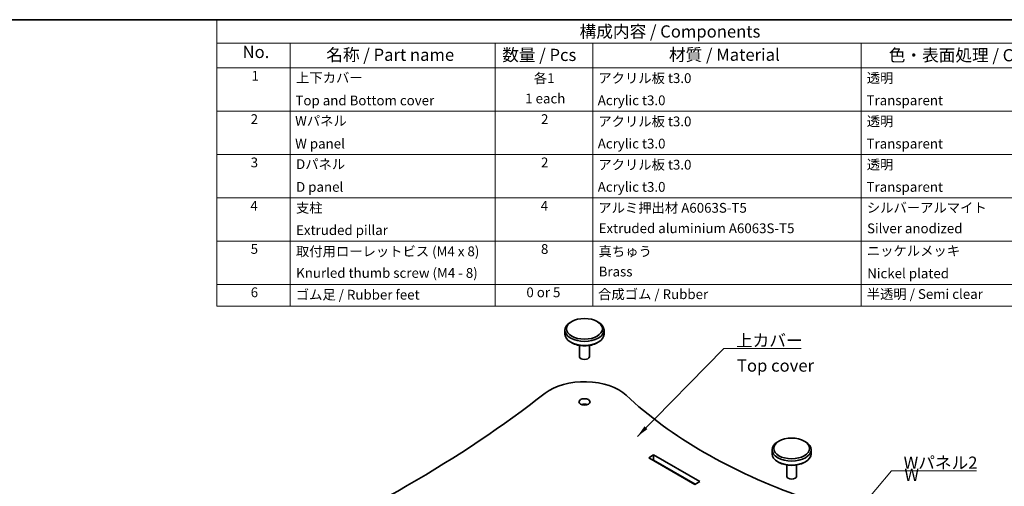
# Model space of a CAD drawing. Units: millimetres. Extents: x 14 to 3574, y 8 to 710.
# Drawn here: x 178 to 380, y 193 to 289 of the extents above; entities that cross this region are included whole.
import ezdxf

# ---------------------------------------------------------------- set-up
doc = ezdxf.new("R2010")
doc.units = ezdxf.units.MM
for name, color, linetype, lineweight in [('Border (ISO)', 7, 'Continuous', 35), ('Symbol (ISO)', 7, 'Continuous', 18), ('Visible (ISO)', 7, 'Continuous', 35)]:
    doc.layers.add(name, color=color, linetype=linetype, lineweight=lineweight)
doc.styles.add('Note Text (TK)', font='MS PGothic.ttf')
doc.styles.add('Note Text (TK2)', font='MS PGothic.ttf')
doc.dimstyles.new('Default - Method 1b (TK)$7', dxfattribs={"dimtxt": 2.5, "dimasz": 2.5, "dimexe": 1, "dimexo": 1.499999999999999, "dimgap": 1, "dimtad": 1, "dimtoh": 1, "dimrnd": 1e-08, "dimdsep": 46, "dimtxsty": 'Note Text (TK)', "dimcen": 0.09, "dimdle": 5, "dimclrd": 100, "dimclre": 100, "dimclrt": 7, "dimadec": 1, "dimazin": 1, "dimtfac": 1, "dimtmove": 0, "dimatfit": 3, "dimfxl": 1, "dimtolj": 1, "dimlwd": -1, "dimlwe": -1, "dimarcsym": 0})

# ---------------------------------------------------------------- blocks, each defined once
blk = doc.blocks.new('図面枠 tk図枠')
at = {"layer": 'Border (ISO)'}
blk.add_line((14.49999999999999, 289), (405.4999999999999, 289), dxfattribs=at)
blk = doc.blocks.new('構成内容 _ Components')
at = {"layer": 'Symbol (ISO)'}
for p, q in [((405.4999999999999, 289), (218.5331125325499, 289)), ((218.5331125325499, 289), (218.5331125325499, 284.1590641930699)), ((405.4999999999999, 289), (405.4999999999999, 284.1590641930699)), ((405.4999999999999, 284.1590641930699), (218.5331125325499, 284.1590641930699)), ((218.5331125325499, 284.1590641930699), (218.5331125325499, 279.1181283861399)), ((233.5331125325499, 284.1590641930699), (233.5331125325499, 279.1181283861399)), ((275.5, 284.1590641930699), (275.5, 279.1181283861399)), ((295.5, 284.1590641930699), (295.5, 279.1181283861399)), ((350.5, 284.1590641930699), (350.5, 279.1181283861399)), ((405.4999999999999, 284.1590641930699), (405.4999999999999, 279.1181283861399)), ((405.4999999999999, 279.1181283861399), (218.5331125325499, 279.1181283861399)), ((218.5331125325499, 279.1181283861399), (218.5331125325499, 230.3578954160214)), ((233.5331125325499, 279.1181283861399), (233.5331125325499, 230.3578954160214)), ((275.5, 279.1181283861399), (275.5, 230.3578954160214)), ((295.5, 279.1181283861399), (295.5, 230.3578954160214)), ((350.5, 279.1181283861399), (350.5, 230.3578954160214)), ((405.4999999999999, 279.1181283861399), (405.4999999999999, 230.3578954160214)), ((405.4999999999999, 270.2526314824819), (218.5331125325499, 270.2526314824819)), ((405.4999999999999, 261.3871345788241), (218.5331125325499, 261.3871345788241)), ((405.4999999999999, 252.5216376751662), (218.5331125325499, 252.5216376751662)), ((405.4999999999999, 243.6561407715083), (218.5331125325499, 243.6561407715083)), ((405.4999999999999, 234.7906438678504), (218.5331125325499, 234.7906438678504)), ((405.4999999999999, 230.3578954160214), (218.5331125325499, 230.3578954160214))]:
    blk.add_line(p, q, dxfattribs=at)
at = {"layer": 'Symbol (ISO)', "color": 7, "attachment_point": 7}
for s, insert, char_height, style in [('構成内容 / Components', (292.8257611599098, 284.5619882218539), 2.5, 'Note Text (TK)'), ('No.', (223.7918736152908, 280.3666663996875), 2.5, 'Note Text (TK)'), ('名称 / Part name', (240.9389774069895, 279.7891810618341), 2.5, 'Note Text (TK)'), ('数量 / Pcs', (276.9680708734958, 279.7599412582814), 2.5, 'Note Text (TK)'), ('材質 / Material', (311.1191459470254, 279.7964910499751), 2.5, 'Note Text (TK)'), ('色・表面処理 / Color・Finish', (356.1452175210928, 279.6941517747939), 2.5, 'Note Text (TK)'), ('1', (225.6301754200662, 275.8666664555669), 2.000000029802322, 'Note Text (TK2)'), ('上下カバー', (234.7507130928498, 275.4923974171281), 2.000000029802322, 'Note Text (TK2)'), ('各1', (283.4463865617727, 275.3988301761448), 2.000000029802322, 'Note Text (TK2)'), ('アクリル板 t3.0', (296.6536003955058, 275.4046781554818), 2.000000029802322, 'Note Text (TK2)'), ('透明', (351.640800362547, 275.4339179217815), 2.000000029802322, 'Note Text (TK2)'), ('Top and Bottom cover', (234.6227127632616, 270.8374266520142), 2.000000029802322, 'Note Text (TK2)'), ('1 each', (281.681858228412, 271.2350874587893), 2.000000029802322, 'Note Text (TK2)'), ('Acrylic t3.0', (296.5384000988764, 270.866666418314), 2.000000029802322, 'Note Text (TK2)'), ('Transparent', (351.5896002307118, 270.8608184948563), 2.000000029802322, 'Note Text (TK2)'), ('2', (225.4509749586428, 267.0070175126195), 2.000000029802322, 'Note Text (TK2)'), ('Wパネル', (234.5587125984676, 266.6619882591068), 2.000000029802322, 'Note Text (TK2)'), ('2', (284.9178624260929, 267.0070175126195), 2.000000029802322, 'Note Text (TK2)'), ('アクリル板 t3.0', (296.6536003955058, 266.5391812518239), 2.000000029802322, 'Note Text (TK2)'), ('透明', (351.640800362547, 266.5684210181236), 2.000000029802322, 'Note Text (TK2)'), ('W panel', (234.5587125984676, 261.9953215911984), 2.000000029802322, 'Note Text (TK2)'), ('Acrylic t3.0', (296.5384000988764, 262.0011695146561), 2.000000029802322, 'Note Text (TK2)'), ('Transparent', (351.5896002307118, 261.9953215911984), 2.000000029802322, 'Note Text (TK2)'), ('3', (225.4509749586428, 258.1415206089616), 2.000000029802322, 'Note Text (TK2)'), ('Dパネル', (234.7507130928498, 257.7964913554489), 2.000000029802322, 'Note Text (TK2)'), ('2', (284.9178624260929, 258.1415206089616), 2.000000029802322, 'Note Text (TK2)'), ('アクリル板 t3.0', (296.6536003955058, 257.673684348166), 2.000000029802322, 'Note Text (TK2)'), ('透明', (351.640800362547, 257.7029241144657), 2.000000029802322, 'Note Text (TK2)'), ('D panel', (234.7507130928498, 253.1298246875405), 2.000000029802322, 'Note Text (TK2)'), ('Acrylic t3.0', (296.5384000988764, 253.1356726109982), 2.000000029802322, 'Note Text (TK2)'), ('Transparent', (351.5896002307118, 253.1298246875405), 2.000000029802322, 'Note Text (TK2)'), ('4', (225.3997748268075, 249.2760237053037), 2.000000029802322, 'Note Text (TK2)'), ('支柱', (234.7251130269322, 248.8374272294343), 2.000000029802322, 'Note Text (TK2)'), ('4', (284.8666622942575, 249.2760237053037), 2.000000029802322, 'Note Text (TK2)'), ('アルミ押出材 A6063S-T5', (296.6536003955058, 248.8432751528919), 2.000000029802322, 'Note Text (TK2)'), ('シルバーアルマイト', (351.6536003955059, 248.8725149005652), 2.000000029802322, 'Note Text (TK2)'), ('Extruded pillar', (234.7507130928498, 244.2760237053037), 2.000000029802322, 'Note Text (TK2)'), ('Extruded aluminium A6063S-T5', (296.7176005602999, 244.6561406299472), 2.000000029802322, 'Note Text (TK2)'), ('Silver anodized', (351.6920004943822, 244.6385967478156), 2.000000029802322, 'Note Text (TK2)'), ('5', (225.4509749586428, 240.4222227230668), 2.000000029802322, 'Note Text (TK2)'), ('取付用ローレットビス (M4 x 8)', (234.7251130269322, 239.9309946380556), 2.000000029802322, 'Note Text (TK2)'), ('8', (284.905062393134, 240.4105268016458), 2.000000029802322, 'Note Text (TK2)'), ('真ちゅう', (296.7048005273411, 239.9192987166346), 2.000000029802322, 'Note Text (TK2)'), ('ニッケルメッキ', (351.6536003955059, 240.0421057797969), 2.000000029802322, 'Note Text (TK2)'), ('Knurled thumb screw (M4 - 8)', (234.7635131258087, 235.5099419847131), 2.000000029802322, 'Note Text (TK2)'), ('Brass', (296.7176005602999, 235.7906437262893), 2.000000029802322, 'Note Text (TK2)'), ('Nickel plated', (351.7304005932587, 235.4222227230668), 2.000000029802322, 'Note Text (TK2)'), ('6', (225.4637749916016, 231.5450298979879), 2.000000029802322, 'Note Text (TK2)'), ('ゴム足 / Rubber feet', (234.6867129280557, 231.0538018502295), 2.000000029802322, 'Note Text (TK2)'), ('0 or 5', (281.9251420056709, 231.5391819372774), 2.000000029802322, 'Note Text (TK2)'), ('合成ゴム / Rubber', (296.6152002966293, 231.1552526547832), 2.000000029802322, 'Note Text (TK2)'), ('半透明 / Semi clear', (351.640800362547, 231.1844924210829), 2.000000029802322, 'Note Text (TK2)')]:
    blk.add_mtext(s, dxfattribs=dict(at, insert=insert, char_height=char_height, style=style))

msp = doc.modelspace()

# ---------------------------------------------------------------- linework, layer by layer
at = {"layer": 'Visible (ISO)'}
for p, q in [((291.2296416507842, 227.1867016430122), (290.9939393903887, 227.0506188795243)), ((296.4150913794855, 227.1867016430122), (296.650793639881, 227.0506188795243)), ((289.8223665151349, 225.4176257176688), (289.8223665151349, 224.6011291367411)), ((297.8223665151348, 225.4176257176688), (297.8223665151348, 224.6011291367411)), ((291.2296416507842, 222.8320532113977), (290.9939393903887, 222.9681359748857)), ((292.8223665151348, 222.2922633008959), (292.8223665151348, 219.9743151781507)), ((294.8223665151349, 222.2922633008959), (294.8223665151349, 219.9743151781507)), ((296.4150913794855, 222.8320532113977), (296.650793639881, 222.9681359748857)), ((333.656048521977, 202.6918042151805), (333.4203462615815, 202.5557214516925)), ((338.8414982506783, 202.6918042151805), (339.0772005110739, 202.5557214516925)), ((306.9745526452047, 199.2897351279816), (307.9645021388658, 199.861282734631)), ((307.9645021388658, 199.861282734631), (307.9645021388658, 198.7726206267274)), ((307.9645021388658, 199.861282734631), (317.4397330067656, 194.3907556424152)), ((332.2487733863277, 200.9227282898371), (332.2487733863277, 200.1062317089093)), ((340.2487733863277, 200.9227282898371), (340.2487733863277, 200.1062317089093)), ((316.4497835131044, 193.8192080357658), (306.9745526452047, 199.2897351279816)), ((307.9645021388658, 198.7726206267274), (307.9173616867867, 198.7454040740298)), ((316.4969239651834, 193.8464245884634), (307.9645021388658, 198.7726206267274)), ((333.656048521977, 198.3371557835659), (333.4203462615815, 198.4732385470539)), ((335.2487733863277, 197.7973658730642), (335.2487733863277, 195.4794177503189)), ((337.2487733863277, 197.7973658730642), (337.2487733863277, 195.4794177503189)), ((338.8414982506783, 198.3371557835659), (339.0772005110739, 198.4732385470539)), ((317.4397330067656, 194.3907556424152), (316.4497835131044, 193.8192080357658))]:
    msp.add_line(p, q, dxfattribs=at)
for centre, major_axis, ratio, start_param, end_param in [((293.8223665151349, 225.4176257176688), (-4, -6e-16), 0.577350269189626, 5.497787143782141, 10.21017612416683), ((293.8223665151349, 224.6011291367411), (3.999999999999999, 2e-16), 0.5773502691896261, 3.141592674663217, 6.283185307179586), ((293.8223665151349, 224.3289636097652), (3.666666666666666, 2.184e-13), 0.577350269189626, 3.926990816987002, 5.497787143781899), ((293.8223665151349, 219.9743151781507), (0.9999999999999998, 0), 0.5773502691896261, 3.141592674663186, 6.283185307179586), ((293.8223665151349, 209.0876940991143), (-9.999999999999998, -5.967e-13), 0.577350269189626, 3.690010898670596, 5.646764724209551), ((51.80328554101869, 312.3472950337744), (-290.9333333333341, 1.74438e-11), 0.5773502691896262, 2.207216909764824, 2.505172070620432), ((395.5986025539186, 244.9863271072367), (-109.2666666666667, -8.9e-15), 0.5773502691896261, 0.548418245081173, 1.022378081713723), ((293.8223665151349, 209.6320251530662), (-1.133333333333296, -6.77e-14), 0.577350269189626, 4.124098060822515, 5.300679899946599), ((336.2487733863277, 200.9227282898371), (-4, -6e-16), 0.577350269189626, 5.497787143782141, 10.21017612416683), ((336.2487733863277, 200.1062317089093), (3.999999999999999, 2e-16), 0.5773502691896261, 3.141592674663217, 6.283185307179586), ((336.2487733863277, 199.8340661819334), (3.666666666666666, 2.184e-13), 0.577350269189626, 3.926990816987009, 5.497787143781899), ((336.2487733863277, 195.4794177503189), (0.9999999999999998, 0), 0.5773502691896261, 3.141592674663186, 6.283185307179586)]:
    msp.add_ellipse(centre, major_axis=major_axis, ratio=ratio, start_param=start_param, end_param=end_param, dxfattribs=at)
for centre, major_axis, ratio in [((293.8223665151349, 225.6897912446447), (3.666666666666666, -2.189e-13), 0.577350269189626), ((293.8223665151348, 210.7206872609697), (-1.133333333333333, 6.77e-14), 0.5773502691896261), ((336.2487733863277, 201.194893816813), (3.666666666666666, -2.189e-13), 0.577350269189626)]:
    msp.add_ellipse(centre, major_axis=major_axis, ratio=ratio, dxfattribs=at)

# ---------------------------------------------------------------- block references
msp.add_blockref('図面枠 tk図枠', (0, 0))
at = {"layer": 'Symbol (ISO)'}
msp.add_blockref('構成内容 _ Components', (0, 0), dxfattribs=at)

# ---------------------------------------------------------------- texts
at = {"layer": 'Symbol (ISO)', "color": 7, "char_height": 2.5, "line_spacing_factor": 1.5, "style": 'Note Text (TK)'}
for s, insert, width, attachment_point in [('\\fＭＳ Ｐゴシック|b0|i0;上カバー', (324.8565756908814, 222.0539524043507), 14.16666626930236, 7), ('Top cover', (325.0530763288335, 217.8439378461072), 15.83333373069763, 4), ('\\fＭＳ Ｐゴシック|b0|i0;Wパネル2', (359.1872674739833, 197.025785391914), 15.61403512954712, 7), ('\\fＭＳ Ｐゴシック|b0|i0;W panel2', (359.3409309316112, 192.6749348297145), 13.96198868751526, 4)]:
    msp.add_mtext(s, dxfattribs=dict(at, insert=insert, width=width, attachment_point=attachment_point))

# ---------------------------------------------------------------- leaders
at = {"layer": 'Symbol (ISO)', "color": 100, "annotation_type": 0, "has_hookline": 1, "hookline_direction": 0}
for points, text_width in [([(304.6482141584405, 203.6437588669566), (322.3565756908814, 221.637285737684), (324.8565756908814, 221.637285737684)], 13.36647727272727), ([(339.7090086999468, 176.3129036378613), (356.6872674739833, 196.6091187252473), (359.1872674739833, 196.6091187252473)], 14.95738636363636)]:
    msp.add_leader(points, dimstyle='Default - Method 1b (TK)$7', override={"dimgap": 0, "dimtad": 1}, dxfattribs=dict(at, text_width=text_width))

doc.saveas('drawing.dxf')
